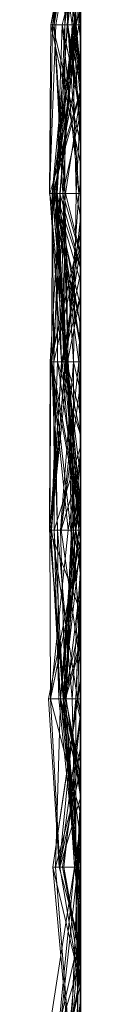
# Model space of a CAD drawing. Units: metres. Extents: x -0.16 to 0.24, y 0.007 to 0.407.
# Drawn here: x 0.239 to 0.24, y 0.362 to 0.392 of the extents above; entities that cross this region are included whole.
import ezdxf

# ---------------------------------------------------------------- set-up
doc = ezdxf.new("R2010")
doc.units = ezdxf.units.M
doc.linetypes.add('AUSGEZOGEN', pattern=[0])
doc.layers.add('Standard', color=7, linetype='AUSGEZOGEN', lineweight=13)

# ---------------------------------------------------------------- blocks, each defined once
blk = doc.blocks.new('COMPLEXOBJECT_0')
at = {"layer": 'Standard', "color": 7, "linetype": 'AUSGEZOGEN', "lineweight": 13, "transparency": 33554687}
for p, q in [((0.194043, 0.000971), (0.199149, 0.000179)), ((0.199149, 0.000642), (0.204255, 0.000969)), ((0.204255, 0.000909), (0.199149, 0.00062)), ((0.200767, 0), (0.204255, 0.000909)), ((0.204255, 0.000969), (0.204255, 0)), ((0.204255, 0.000969), (0.209083, 0)), ((0.204255, 0.000138), (0.204255, 0.000969)), ((0.209362, 0.000936), (0.204255, 0.00052)), ((0.204255, 0.00049), (0.209362, 0.000936)), ((0.209362, 0.000924), (0.204255, 0.000909)), ((0.204255, 0.000909), (0.204255, 0)), ((0.204255, 0.000909), (0.208684, 0)), ((0.204255, 0.000909), (0.209362, 0.000372)), ((0.204255, 0), (0.204255, 0.000909)), ((0.204255, 0.000603), (0.209362, 0.000899)), ((0.206893, 0), (0.209362, 0.000924)), ((0.209362, 0.000936), (0.209362, 0)), ((0.209362, 0.000936), (0.214468, 0.000911)), ((0.209362, 0), (0.209362, 0.000936)), ((0.214468, 0.000426), (0.209362, 0.000936)), ((0.209362, 0.000924), (0.209362, 0.000372)), ((0.209362, 0.000924), (0.214468, 0.000899)), ((0.209362, 0.000924), (0.214468, 0.000551)), ((0.209362, 0.000134), (0.209362, 0.000924)), ((0.209362, 0.000899), (0.209362, 0.000221)), ((0.209362, 0.000899), (0.214468, 0.000374)), ((0.209362, 0.000044), (0.209362, 0.000899)), ((0.209362, 0.000372), (0.214468, 0.000899)), ((0.214468, 0.000911), (0.209601, 0)), ((0.214468, 0.000458), (0.219574, 0.000927)), ((0.214468, 0.000575), (0.219574, 0.000927)), ((0.214468, 0.000911), (0.214468, 0)), ((0.214468, 0.000911), (0.218333, 0)), ((0.214468, 0.000426), (0.214468, 0.000911)), ((0.219574, 0.000614), (0.214468, 0.000911)), ((0.214468, 0.000899), (0.214468, 0)), ((0.214468, 0.000899), (0.218385, 0)), ((0.214468, 0.000551), (0.214468, 0.000899)), ((0.215623, 0), (0.219574, 0.000933)), ((0.219574, 0.000933), (0.219574, 0)), ((0.219574, 0.000933), (0.224681, 0.000849)), ((0.219574, 0.000933), (0.224681, 0.000739)), ((0.219574, 0), (0.219574, 0.000933)), ((0.224681, 0.000898), (0.219574, 0.000933)), ((0.219574, 0.000927), (0.219574, 0)), ((0.219574, 0.000927), (0.222691, 0)), ((0.219574, 0), (0.219574, 0.000927)), ((0.220483, 0), (0.224681, 0.000898)), ((0.224681, 0.000147), (0.229787, 0.000992)), ((0.229787, 0.000942), (0.224681, 0.000147)), ((0.224681, 0.00025), (0.229787, 0.000933)), ((0.224681, 0.000898), (0.224681, 0.000739)), ((0.224681, 0.000898), (0.229335, 0)), ((0.224681, 0.000898), (0.228115, 0)), ((0.224681, 0), (0.224681, 0.000898)), ((0.194043, 0.000372), (0.199149, 0.000831)), ((0.194043, 0.000341), (0.199149, 0.000758)), ((0.194043, 0.000703), (0.197219, 0)), ((0.194043, 0.000677), (0.199149, 0.000179)), ((0.194043, 0.000677), (0.19635, 0)), ((0.194043, 0.000641), (0.199149, 0.00008)), ((0.195442, 0), (0.199149, 0.00062)), ((0.195629, 0), (0.199149, 0.000831)), ((0.196752, 0), (0.199149, 0.000642)), ((0.199149, 0.000831), (0.199149, 0)), ((0.199149, 0.000831), (0.204255, 0.000077)), ((0.199149, 0), (0.199149, 0.000831)), ((0.204255, 0.000084), (0.199149, 0.000831)), ((0.199149, 0.000758), (0.199149, 0)), ((0.199149, 0.000758), (0.204255, 0.000603)), ((0.199149, 0.000758), (0.202018, 0)), ((0.199149, 0), (0.199149, 0.000758)), ((0.199149, 0.000128), (0.204255, 0.000652)), ((0.199149, 0.000642), (0.199149, 0)), ((0.199149, 0.000642), (0.20214, 0)), ((0.199149, 0), (0.199149, 0.000642)), ((0.204255, 0.000138), (0.199149, 0.000642)), ((0.199149, 0.00062), (0.199149, 0.0005)), ((0.199149, 0.00062), (0.203784, 0)), ((0.199149, 0.00062), (0.201266, 0)), ((0.199149, 0), (0.199149, 0.00062)), ((0.204255, 0.000603), (0.199149, 0.00008)), ((0.200021, 0), (0.204255, 0.000603)), ((0.204255, 0.0006), (0.201513, 0)), ((0.202318, 0), (0.204255, 0.0006)), ((0.204255, 0.000084), (0.209362, 0.00087)), ((0.204255, 0.000652), (0.209362, 0.000794)), ((0.204255, 0.000512), (0.209362, 0.000794)), ((0.204255, 0.000251), (0.209362, 0.000695)), ((0.204255, 0.000652), (0.209362, 0.000695)), ((0.204255, 0.000652), (0.204255, 0.000251)), ((0.204255, 0.000512), (0.204255, 0.000652)), ((0.204255, 0.000447), (0.209362, 0.000604)), ((0.204255, 0.000603), (0.204255, 0)), ((0.204255, 0.000603), (0.209362, 0.000221)), ((0.204255, 0), (0.204255, 0.000603)), ((0.209362, 0.000044), (0.204255, 0.000603)), ((0.204255, 0.0006), (0.204255, 0.000438)), ((0.204255, 0.0006), (0.209362, 0.000146)), ((0.204255, 0), (0.204255, 0.0006)), ((0.209362, 0.00087), (0.209362, 0)), ((0.209362, 0.00087), (0.214468, 0.000458)), ((0.209362, 0.00087), (0.214468, 0.000575)), ((0.209362, 0), (0.209362, 0.00087)), ((0.214468, 0.000688), (0.209362, 0.00087)), ((0.209362, 0.000287), (0.214468, 0.000867)), ((0.209362, 0.000695), (0.214468, 0.00086)), ((0.209362, 0.000695), (0.214468, 0.000801)), ((0.209362, 0.000794), (0.214468, 0.000801)), ((0.209362, 0.000794), (0.209362, 0.000695)), ((0.209362, 0.000794), (0.211892, 0)), ((0.209362, 0), (0.209362, 0.000794)), ((0.209362, 0.000695), (0.209362, 0)), ((0.209362, 0.000604), (0.209362, 0)), ((0.209362, 0.000604), (0.214468, 0.00021)), ((0.209362, 0.000221), (0.209362, 0.000604)), ((0.209745, 0), (0.214468, 0.000688)), ((0.209754, 0), (0.214468, 0.00086)), ((0.212253, 0), (0.214468, 0.000688)), ((0.214468, 0.000867), (0.219574, 0.00045)), ((0.214468, 0), (0.214468, 0.000867)), ((0.214468, 0.00086), (0.214468, 0.000412)), ((0.214468, 0.00086), (0.219574, 0.000859)), ((0.214468, 0.000801), (0.214468, 0.00086)), ((0.219574, 0.000859), (0.214468, 0.000412)), ((0.214468, 0.000801), (0.219574, 0.000859)), ((0.219574, 0.000844), (0.214468, 0.000426)), ((0.214468, 0.000385), (0.219574, 0.000804)), ((0.214468, 0.000801), (0.218027, 0)), ((0.214468, 0), (0.214468, 0.000801)), ((0.219574, 0.000621), (0.214468, 0.000801)), ((0.214468, 0.000042), (0.219574, 0.00074)), ((0.219574, 0.000725), (0.214468, 0.000575)), ((0.214468, 0.000688), (0.219574, 0.000725)), ((0.214468, 0.000412), (0.219574, 0.000725)), ((0.214468, 0.000498), (0.219574, 0.0007)), ((0.214468, 0.000688), (0.214468, 0.000575)), ((0.214468, 0.000412), (0.214468, 0.000688)), ((0.214468, 0.000426), (0.219574, 0.000614)), ((0.214915, 0), (0.219574, 0.000844)), ((0.219574, 0.00074), (0.214971, 0)), ((0.215549, 0), (0.219574, 0.0007)), ((0.216143, 0), (0.219574, 0.000804)), ((0.216905, 0), (0.219574, 0.000784)), ((0.21731, 0), (0.219574, 0.00074)), ((0.217357, 0), (0.219574, 0.000621)), ((0.219574, 0.000859), (0.219574, 0.000048)), ((0.219574, 0.000859), (0.224681, 0.000379)), ((0.219574, 0), (0.219574, 0.000859)), ((0.219574, 0.000844), (0.219574, 0.000614)), ((0.219574, 0.000844), (0.224681, 0.000147)), ((0.219574, 0.000844), (0.222618, 0)), ((0.219574, 0.00074), (0.219574, 0.000844)), ((0.224681, 0.000208), (0.219574, 0.000844)), ((0.219574, 0.000804), (0.219574, 0)), ((0.219574, 0.000804), (0.223766, 0)), ((0.219574, 0), (0.219574, 0.000804)), ((0.224681, 0.000799), (0.219574, 0.000536)), ((0.219574, 0.000471), (0.224681, 0.000799)), ((0.219574, 0.000784), (0.219574, 0)), ((0.219574, 0.000784), (0.224681, 0.000051)), ((0.219574, 0), (0.219574, 0.000784)), ((0.219574, 0.00074), (0.224681, 0.000208)), ((0.219574, 0), (0.219574, 0.00074)), ((0.219574, 0.000725), (0.219574, 0)), ((0.219574, 0.000725), (0.224681, 0.000547)), ((0.219574, 0.000048), (0.219574, 0.000725)), ((0.219574, 0.0007), (0.219574, 0.000471)), ((0.219574, 0.0007), (0.224681, 0.00047)), ((0.219574, 0), (0.219574, 0.0007)), ((0.224681, 0.0004), (0.219574, 0.0007)), ((0.219574, 0.000621), (0.219574, 0)), ((0.219574, 0.000621), (0.224681, 0.000129)), ((0.219574, 0.000621), (0.224681, 0.0002)), ((0.219574, 0), (0.219574, 0.000621)), ((0.219574, 0.000614), (0.219574, 0)), ((0.219574, 0.000614), (0.224681, 0.000147)), ((0.221106, 0), (0.224681, 0.000849)), ((0.229787, 0.000859), (0.224681, 0.000161)), ((0.224681, 0.000849), (0.224681, 0)), ((0.224681, 0.000849), (0.227544, 0)), ((0.224681, 0.000739), (0.224681, 0.000849)), ((0.229311, 0), (0.224681, 0.000849)), ((0.224681, 0.000799), (0.224681, 0)), ((0.224681, 0.000799), (0.22946, 0)), ((0.224681, 0.000799), (0.229787, 0.000415)), ((0.224681, 0.00047), (0.224681, 0.000799)), ((0.224681, 0.000739), (0.229248, 0)), ((0.194043, 0.000372), (0.195582, 0)), ((0.194043, 0.000341), (0.197785, 0)), ((0.195903, 0), (0.194043, 0.000341)), ((0.194043, 0.000302), (0.195925, 0)), ((0.195671, 0), (0.199149, 0.0005)), ((0.196305, 0), (0.199149, 0.0005)), ((0.196349, 0), (0.199149, 0.000539)), ((0.199149, 0.000539), (0.202818, 0)), ((0.199149, 0), (0.199149, 0.000539)), ((0.199149, 0.000179), (0.204255, 0.00052)), ((0.204255, 0.000512), (0.199149, 0.000128)), ((0.199149, 0.0005), (0.199149, 0.00006)), ((0.199149, 0.0005), (0.203683, 0)), ((0.199149, 0.000179), (0.204255, 0.00049)), ((0.199149, 0.000136), (0.204255, 0.000447)), ((0.199149, 0.00008), (0.204255, 0.000447)), ((0.201285, 0), (0.204255, 0.000434)), ((0.201605, 0), (0.204255, 0.000512)), ((0.204255, 0.000438), (0.201805, 0)), ((0.201872, 0), (0.204255, 0.00052)), ((0.201915, 0), (0.204255, 0.000438)), ((0.204255, 0.00052), (0.204255, 0)), ((0.204255, 0.00052), (0.209362, 0.000044)), ((0.204255, 0.00052), (0.208956, 0)), ((0.204255, 0.00049), (0.204255, 0.00052)), ((0.204255, 0.000512), (0.206571, 0)), ((0.204255, 0.000438), (0.204255, 0.000512)), ((0.209362, 0.000273), (0.204255, 0.000512)), ((0.204255, 0), (0.204255, 0.00049)), ((0.205987, 0), (0.204255, 0.00049)), ((0.204255, 0.000447), (0.204255, 0)), ((0.204255, 0.000447), (0.205852, 0)), ((0.204255, 0), (0.204255, 0.000447)), ((0.209362, 0.000221), (0.204255, 0.000447)), ((0.204255, 0.000438), (0.209362, 0.000273)), ((0.209362, 0.000146), (0.204255, 0.000438)), ((0.204255, 0.000434), (0.204255, 0)), ((0.204255, 0.000434), (0.207743, 0)), ((0.204255, 0), (0.204255, 0.000434)), ((0.205211, 0), (0.209362, 0.000578)), ((0.209362, 0.000578), (0.209362, 0)), ((0.209362, 0.000578), (0.213841, 0)), ((0.209362, 0.000578), (0.211321, 0)), ((0.209362, 0), (0.209362, 0.000578)), ((0.214468, 0.000042), (0.209362, 0.000578)), ((0.209362, 0.000134), (0.214468, 0.000551)), ((0.209362, 0.000044), (0.214468, 0.000498)), ((0.214468, 0.000385), (0.209362, 0.000273)), ((0.209362, 0.000146), (0.214468, 0.000385)), ((0.214468, 0.000374), (0.209362, 0.000221)), ((0.209362, 0.000044), (0.214468, 0.000374)), ((0.209362, 0.000372), (0.209362, 0)), ((0.209362, 0.000372), (0.211688, 0)), ((0.214468, 0.000458), (0.209647, 0)), ((0.209972, 0), (0.214468, 0.000412)), ((0.210117, 0), (0.214468, 0.000412)), ((0.211002, 0), (0.214468, 0.000426)), ((0.212297, 0), (0.214468, 0.000458)), ((0.212893, 0), (0.214468, 0.000426)), ((0.214468, 0.000575), (0.214468, 0.000458)), ((0.214468, 0.000575), (0.217149, 0)), ((0.214468, 0.000551), (0.217882, 0)), ((0.214468, 0.000551), (0.21648, 0)), ((0.214468, 0), (0.214468, 0.000551)), ((0.219574, 0.000536), (0.214468, 0.00021)), ((0.214468, 0.000374), (0.219574, 0.000536)), ((0.214468, 0.000498), (0.214468, 0.000374)), ((0.214468, 0.000498), (0.219574, 0.000471)), ((0.214468, 0), (0.214468, 0.000498)), ((0.214468, 0.000374), (0.219574, 0.000471)), ((0.214468, 0.000458), (0.214468, 0.000042)), ((0.214468, 0.000458), (0.21883, 0)), ((0.214468, 0), (0.214468, 0.000426)), ((0.214468, 0.000412), (0.219574, 0.000048)), ((0.214468, 0.000385), (0.214468, 0)), ((0.214468, 0.000385), (0.216473, 0)), ((0.214468, 0), (0.214468, 0.000385)), ((0.214468, 0.000374), (0.214468, 0)), ((0.217693, 0), (0.219574, 0.000536)), ((0.217761, 0), (0.219574, 0.00045)), ((0.219574, 0.000048), (0.224681, 0.000547)), ((0.219574, 0.000536), (0.219574, 0.000132)), ((0.219574, 0.000536), (0.224681, 0.00025)), ((0.219574, 0.000536), (0.222027, 0)), ((0.219574, 0.000471), (0.219574, 0.000536)), ((0.224681, 0.00047), (0.219574, 0.000471)), ((0.219574, 0.00045), (0.222549, 0)), ((0.219574, 0), (0.219574, 0.00045)), ((0.224681, 0.000379), (0.219574, 0.000048)), ((0.221732, 0), (0.224681, 0.0004)), ((0.22202, 0), (0.224681, 0.000379)), ((0.224681, 0.000547), (0.222062, 0)), ((0.222899, 0), (0.224681, 0.0004)), ((0.224681, 0.000379), (0.229787, 0.000569)), ((0.224681, 0.000129), (0.229787, 0.000569)), ((0.224681, 0.000547), (0.224681, 0)), ((0.224681, 0.000547), (0.22696, 0)), ((0.224681, 0), (0.224681, 0.000547)), ((0.224681, 0.00047), (0.229787, 0.000415)), ((0.224681, 0.00047), (0.2285, 0)), ((0.224681, 0.0004), (0.224681, 0.00047)), ((0.229787, 0.000022), (0.224681, 0.00047)), ((0.224681, 0.0004), (0.229787, 0.000022)), ((0.224681, 0.000168), (0.224681, 0.0004)), ((0.224681, 0.000379), (0.224681, 0)), ((0.224681, 0.000379), (0.228237, 0)), ((0.224681, 0.000129), (0.224681, 0.000379)), ((0.194043, 0.000275), (0.199149, 0.00008)), ((0.194043, 0.000275), (0.19756, 0)), ((0.194043, 0.000078), (0.199149, 0.000136)), ((0.194043, 0.000117), (0.198115, 0)), ((0.195143, 0), (0.194043, 0.000117)), ((0.199149, 0.00008), (0.194043, 0.000078)), ((0.199149, 0.000101), (0.195286, 0)), ((0.196644, 0), (0.199149, 0.000133)), ((0.19669, 0), (0.199149, 0.000128)), ((0.197266, 0), (0.199149, 0.000133)), ((0.199149, 0.000179), (0.197697, 0)), ((0.199149, 0.000136), (0.197968, 0)), ((0.199149, 0.00006), (0.198004, 0)), ((0.199149, 0.000133), (0.198123, 0)), ((0.199149, 0.0001), (0.198449, 0)), ((0.198469, 0), (0.199149, 0.000101)), ((0.198482, 0), (0.199149, 0.00006)), ((0.198847, 0), (0.199149, 0.00006)), ((0.199149, 0.000133), (0.204255, 0.000251)), ((0.199149, 0.000128), (0.204255, 0.000251)), ((0.199149, 0.000179), (0.199149, 0)), ((0.199149, 0), (0.199149, 0.000179)), ((0.200442, 0), (0.199149, 0.000179)), ((0.199149, 0.000133), (0.204255, 0.000138)), ((0.199149, 0.000136), (0.199149, 0)), ((0.199149, 0.000136), (0.199808, 0)), ((0.199149, 0.00008), (0.199149, 0.000136)), ((0.199149, 0.000133), (0.199149, 0)), ((0.199149, 0.000128), (0.199149, 0.000133)), ((0.199149, 0), (0.199149, 0.000128)), ((0.199149, 0.000101), (0.199149, 0)), ((0.199149, 0.000101), (0.201348, 0)), ((0.199149, 0), (0.199149, 0.000101)), ((0.199817, 0), (0.199149, 0.0001)), ((0.199149, 0.0001), (0.199149, 0)), ((0.199149, 0.00008), (0.199609, 0)), ((0.199149, 0), (0.199149, 0.00008)), ((0.199149, 0.00006), (0.199149, 0)), ((0.199149, 0.00006), (0.199669, 0)), ((0.201634, 0), (0.199149, 0.00006)), ((0.203626, 0), (0.204255, 0.000138)), ((0.203802, 0), (0.204255, 0.000084)), ((0.204255, 0.000077), (0.203837, 0)), ((0.204255, 0.000251), (0.204255, 0.000138)), ((0.204255, 0.000251), (0.208228, 0)), ((0.204255, 0.000138), (0.207892, 0)), ((0.204255, 0.000138), (0.207621, 0)), ((0.204255, 0.000084), (0.204255, 0.000077)), ((0.204255, 0.000084), (0.204864, 0)), ((0.204255, 0), (0.204255, 0.000084)), ((0.204691, 0), (0.204255, 0.000084)), ((0.204255, 0.000077), (0.204255, 0)), ((0.204255, 0.000077), (0.20803, 0)), ((0.204255, 0.000077), (0.204819, 0)), ((0.205442, 0), (0.209362, 0.000208)), ((0.206418, 0), (0.209362, 0.000287)), ((0.207961, 0), (0.209362, 0.000134)), ((0.208267, 0), (0.209362, 0.000221)), ((0.208677, 0), (0.209362, 0.000146)), ((0.209362, 0.000134), (0.208752, 0)), ((0.209007, 0), (0.209362, 0.000044)), ((0.209362, 0), (0.209362, 0.000287)), ((0.210689, 0), (0.209362, 0.000287)), ((0.209362, 0.000273), (0.209362, 0)), ((0.209362, 0.000273), (0.21054, 0)), ((0.209362, 0.000146), (0.209362, 0.000273)), ((0.209362, 0.000221), (0.214468, 0.00021)), ((0.209362, 0.000221), (0.21035, 0)), ((0.209362, 0.000208), (0.209362, 0)), ((0.209362, 0.000208), (0.211573, 0)), ((0.209362, 0), (0.209362, 0.000208)), ((0.209362, 0), (0.209362, 0.000146)), ((0.210745, 0), (0.209362, 0.000146)), ((0.209362, 0.000134), (0.210166, 0)), ((0.209362, 0), (0.209362, 0.000134)), ((0.209362, 0), (0.209362, 0.000044)), ((0.210334, 0), (0.209362, 0.000044)), ((0.211354, 0), (0.214468, 0.000042)), ((0.214468, 0.00021), (0.21357, 0)), ((0.214468, 0.00021), (0.214468, 0)), ((0.214468, 0.00021), (0.219574, 0.000132)), ((0.214468, 0), (0.214468, 0.00021)), ((0.214468, 0.000042), (0.214468, 0)), ((0.214468, 0.000042), (0.216262, 0)), ((0.219574, 0.000132), (0.218866, 0)), ((0.219574, 0.000132), (0.224681, 0.00025)), ((0.219574, 0.000132), (0.219574, 0)), ((0.219574, 0.000132), (0.222203, 0)), ((0.219574, 0.000048), (0.219927, 0)), ((0.22097, 0), (0.224681, 0.000208)), ((0.22241, 0), (0.224681, 0.0002)), ((0.22282, 0), (0.224681, 0.000168)), ((0.224681, 0.000147), (0.222972, 0)), ((0.223302, 0), (0.224681, 0.000129)), ((0.224681, 0.000161), (0.223473, 0)), ((0.224226, 0), (0.224681, 0.000051)), ((0.224681, 0.000051), (0.224392, 0)), ((0.224681, 0.00025), (0.224681, 0)), ((0.224681, 0), (0.224681, 0.00025)), ((0.228872, 0), (0.224681, 0.00025)), ((0.224681, 0.000208), (0.224681, 0)), ((0.224681, 0.000208), (0.226524, 0)), ((0.224681, 0), (0.224681, 0.000208)), ((0.224681, 0.0002), (0.224681, 0.000129)), ((0.224681, 0.0002), (0.22663, 0)), ((0.224681, 0), (0.224681, 0.0002)), ((0.224681, 0.000168), (0.229787, 0.00019)), ((0.224681, 0.000147), (0.229787, 0.00019)), ((0.224681, 0.000168), (0.229787, 0.000022)), ((0.224681, 0.000147), (0.224681, 0.000168)), ((0.224681, 0.000161), (0.224681, 0.000051)), ((0.224681, 0.000161), (0.229787, 0.000103)), ((0.224681, 0), (0.224681, 0.000147)), ((0.224681, 0.000129), (0.225272, 0)), ((0.226135, 0), (0.224681, 0.000129)), ((0.224681, 0.000051), (0.229787, 0.000103)), ((0.224681, 0.000051), (0.224681, 0)), ((0.224681, 0.000051), (0.225259, 0)), ((0.191238, 0), (0.198449, 0)), ((0.196349, 0), (0.192303, 0)), ((0.194043, 0), (0.197968, 0)), ((0.194043, 0), (0.197697, 0)), ((0.195903, 0), (0.194043, 0)), ((0.194043, 0), (0.198115, 0)), ((0.197219, 0), (0.194043, 0)), ((0.194043, 0), (0.195629, 0)), ((0.19635, 0), (0.194043, 0)), ((0.194043, 0), (0.195925, 0)), ((0.195925, 0), (0.194043, 0)), ((0.195582, 0), (0.194843, 0)), ((0.198115, 0), (0.195143, 0)), ((0.195143, 0), (0.197219, 0)), ((0.198469, 0), (0.195286, 0)), ((0.195286, 0), (0.199149, 0)), ((0.199149, 0), (0.195442, 0)), ((0.195442, 0), (0.195671, 0)), ((0.199149, 0), (0.195582, 0)), ((0.195629, 0), (0.199149, 0)), ((0.195671, 0), (0.196305, 0)), ((0.199149, 0), (0.195903, 0)), ((0.196305, 0), (0.198482, 0)), ((0.199149, 0), (0.196349, 0)), ((0.199149, 0), (0.19635, 0)), ((0.19669, 0), (0.196644, 0)), ((0.196644, 0), (0.197266, 0)), ((0.199149, 0), (0.19669, 0)), ((0.199149, 0), (0.196752, 0)), ((0.196752, 0), (0.199149, 0)), ((0.197266, 0), (0.198123, 0)), ((0.19756, 0), (0.197785, 0)), ((0.199149, 0), (0.19756, 0)), ((0.197697, 0), (0.199149, 0)), ((0.197785, 0), (0.199149, 0)), ((0.197968, 0), (0.199149, 0)), ((0.198847, 0), (0.198004, 0)), ((0.198004, 0), (0.199149, 0)), ((0.198123, 0), (0.199149, 0)), ((0.198449, 0), (0.199149, 0)), ((0.199149, 0), (0.198469, 0)), ((0.198482, 0), (0.198847, 0)), ((0.202818, 0), (0.199149, 0)), ((0.199149, 0), (0.199808, 0)), ((0.199149, 0), (0.201872, 0)), ((0.202018, 0), (0.199149, 0)), ((0.199149, 0), (0.200021, 0)), ((0.200021, 0), (0.199149, 0)), ((0.199149, 0), (0.199817, 0)), ((0.201605, 0), (0.199149, 0)), ((0.199149, 0), (0.203626, 0)), ((0.203626, 0), (0.199149, 0)), ((0.199149, 0), (0.20214, 0)), ((0.203802, 0), (0.199149, 0)), ((0.199149, 0), (0.203837, 0)), ((0.200442, 0), (0.199149, 0)), ((0.199149, 0), (0.199669, 0)), ((0.200767, 0), (0.199149, 0)), ((0.199149, 0), (0.201348, 0)), ((0.201348, 0), (0.199149, 0)), ((0.204255, 0), (0.199609, 0)), ((0.199609, 0), (0.204255, 0)), ((0.199669, 0), (0.201634, 0)), ((0.199808, 0), (0.204255, 0)), ((0.199817, 0), (0.223473, 0)), ((0.204255, 0), (0.200442, 0)), ((0.204255, 0), (0.200767, 0)), ((0.203784, 0), (0.201266, 0)), ((0.201266, 0), (0.204255, 0)), ((0.201285, 0), (0.204255, 0)), ((0.204255, 0), (0.201285, 0)), ((0.202318, 0), (0.201513, 0)), ((0.201513, 0), (0.201915, 0)), ((0.201805, 0), (0.201605, 0)), ((0.201634, 0), (0.203683, 0)), ((0.201915, 0), (0.201805, 0)), ((0.201872, 0), (0.204255, 0)), ((0.204255, 0), (0.202018, 0)), ((0.20214, 0), (0.204255, 0)), ((0.204255, 0), (0.202318, 0)), ((0.206418, 0), (0.202818, 0)), ((0.203683, 0), (0.203784, 0)), ((0.204255, 0), (0.203802, 0)), ((0.203837, 0), (0.204255, 0)), ((0.204255, 0), (0.205852, 0)), ((0.204255, 0), (0.208267, 0)), ((0.208267, 0), (0.204255, 0)), ((0.204255, 0), (0.209007, 0)), ((0.209007, 0), (0.204255, 0)), ((0.208677, 0), (0.204255, 0)), ((0.204255, 0), (0.209083, 0)), ((0.204691, 0), (0.204255, 0)), ((0.204255, 0), (0.20803, 0)), ((0.205987, 0), (0.204255, 0)), ((0.204255, 0), (0.207743, 0)), ((0.207743, 0), (0.204255, 0)), ((0.204255, 0), (0.208684, 0)), ((0.206893, 0), (0.204255, 0)), ((0.209362, 0), (0.204691, 0)), ((0.20803, 0), (0.204819, 0)), ((0.204819, 0), (0.204864, 0)), ((0.204864, 0), (0.209362, 0)), ((0.209362, 0), (0.205211, 0)), ((0.205211, 0), (0.209362, 0)), ((0.205442, 0), (0.209362, 0)), ((0.209362, 0), (0.205442, 0)), ((0.205852, 0), (0.209362, 0)), ((0.209362, 0), (0.205987, 0)), ((0.209362, 0), (0.206418, 0)), ((0.209362, 0), (0.206571, 0)), ((0.206571, 0), (0.209362, 0)), ((0.208752, 0), (0.206893, 0)), ((0.207892, 0), (0.207621, 0)), ((0.207621, 0), (0.208228, 0)), ((0.209083, 0), (0.207892, 0)), ((0.209362, 0), (0.207961, 0)), ((0.207961, 0), (0.208752, 0)), ((0.208228, 0), (0.209362, 0)), ((0.209362, 0), (0.208677, 0)), ((0.208684, 0), (0.209362, 0)), ((0.209362, 0), (0.208956, 0)), ((0.208956, 0), (0.209362, 0)), ((0.210689, 0), (0.209362, 0)), ((0.209362, 0), (0.21357, 0)), ((0.209362, 0), (0.209601, 0)), ((0.210334, 0), (0.209362, 0)), ((0.211892, 0), (0.209362, 0)), ((0.209362, 0), (0.21054, 0)), ((0.210745, 0), (0.209362, 0)), ((0.209362, 0), (0.209754, 0)), ((0.212253, 0), (0.209362, 0)), ((0.209362, 0), (0.212297, 0)), ((0.211354, 0), (0.209362, 0)), ((0.209362, 0), (0.213841, 0)), ((0.212893, 0), (0.209362, 0)), ((0.209362, 0), (0.211688, 0)), ((0.210166, 0), (0.209362, 0)), ((0.209362, 0), (0.211573, 0)), ((0.211573, 0), (0.209362, 0)), ((0.209601, 0), (0.214468, 0)), ((0.212297, 0), (0.209647, 0)), ((0.209647, 0), (0.211354, 0)), ((0.209972, 0), (0.209745, 0)), ((0.209745, 0), (0.212253, 0)), ((0.209754, 0), (0.210117, 0)), ((0.210117, 0), (0.209972, 0)), ((0.214468, 0), (0.210166, 0)), ((0.214468, 0), (0.210334, 0)), ((0.214468, 0), (0.21035, 0)), ((0.21035, 0), (0.214468, 0)), ((0.21054, 0), (0.214468, 0)), ((0.214468, 0), (0.210689, 0)), ((0.214468, 0), (0.210745, 0)), ((0.214468, 0), (0.211002, 0)), ((0.211002, 0), (0.212893, 0)), ((0.213841, 0), (0.211321, 0)), ((0.211321, 0), (0.214468, 0)), ((0.211688, 0), (0.214468, 0)), ((0.214468, 0), (0.211892, 0)), ((0.21357, 0), (0.214468, 0)), ((0.217761, 0), (0.214468, 0)), ((0.214468, 0), (0.218866, 0)), ((0.214468, 0), (0.217693, 0)), ((0.217693, 0), (0.214468, 0)), ((0.214468, 0), (0.218333, 0)), ((0.215549, 0), (0.214468, 0)), ((0.217357, 0), (0.214468, 0)), ((0.214468, 0), (0.216473, 0)), ((0.216143, 0), (0.214468, 0)), ((0.214468, 0), (0.21731, 0)), ((0.214915, 0), (0.214468, 0)), ((0.214468, 0), (0.218385, 0)), ((0.21648, 0), (0.214468, 0)), ((0.214971, 0), (0.214915, 0)), ((0.21731, 0), (0.214971, 0)), ((0.219574, 0), (0.215549, 0)), ((0.219574, 0), (0.215623, 0)), ((0.215623, 0), (0.219574, 0)), ((0.219574, 0), (0.216143, 0)), ((0.219574, 0), (0.216262, 0)), ((0.216262, 0), (0.21883, 0)), ((0.216473, 0), (0.219574, 0)), ((0.217882, 0), (0.21648, 0)), ((0.219574, 0), (0.216905, 0)), ((0.216905, 0), (0.219574, 0)), ((0.219574, 0), (0.217149, 0)), ((0.217149, 0), (0.219574, 0)), ((0.219574, 0), (0.217357, 0)), ((0.219574, 0), (0.217761, 0)), ((0.218385, 0), (0.217882, 0)), ((0.219574, 0), (0.218027, 0)), ((0.218027, 0), (0.219574, 0)), ((0.218333, 0), (0.219574, 0)), ((0.21883, 0), (0.219574, 0)), ((0.218866, 0), (0.219574, 0)), ((0.222549, 0), (0.219574, 0)), ((0.219574, 0), (0.222203, 0)), ((0.22097, 0), (0.219574, 0)), ((0.219574, 0), (0.222691, 0)), ((0.222691, 0), (0.219574, 0)), ((0.219574, 0), (0.222062, 0)), ((0.219574, 0), (0.222972, 0)), ((0.222899, 0), (0.219574, 0)), ((0.224226, 0), (0.219574, 0)), ((0.219574, 0), (0.224392, 0)), ((0.22241, 0), (0.219574, 0)), ((0.219574, 0), (0.223766, 0)), ((0.223766, 0), (0.219574, 0)), ((0.219574, 0), (0.221106, 0)), ((0.220483, 0), (0.219574, 0)), ((0.219574, 0), (0.223302, 0)), ((0.22202, 0), (0.219574, 0)), ((0.224681, 0), (0.219927, 0)), ((0.219927, 0), (0.224681, 0)), ((0.224681, 0), (0.220483, 0)), ((0.224681, 0), (0.22097, 0)), ((0.221106, 0), (0.224681, 0)), ((0.22282, 0), (0.221732, 0)), ((0.221732, 0), (0.222899, 0)), ((0.223302, 0), (0.22202, 0)), ((0.224681, 0), (0.222027, 0)), ((0.222027, 0), (0.224681, 0)), ((0.222062, 0), (0.224681, 0)), ((0.222203, 0), (0.224681, 0)), ((0.224681, 0), (0.22241, 0)), ((0.22598, 0), (0.222549, 0)), ((0.224681, 0), (0.222618, 0)), ((0.222618, 0), (0.224681, 0)), ((0.222972, 0), (0.22282, 0)), ((0.223473, 0), (0.224226, 0)), ((0.224392, 0), (0.224681, 0)), ((0.224681, 0), (0.225281, 0)), ((0.228872, 0), (0.224681, 0)), ((0.224681, 0), (0.22946, 0)), ((0.226612, 0), (0.224681, 0)), ((0.224681, 0), (0.226524, 0)), ((0.226524, 0), (0.224681, 0)), ((0.224681, 0), (0.22696, 0)), ((0.22696, 0), (0.224681, 0)), ((0.224681, 0), (0.228237, 0)), ((0.224681, 0), (0.225259, 0)), ((0.22663, 0), (0.224681, 0)), ((0.224681, 0), (0.227544, 0)), ((0.228115, 0), (0.224681, 0))]:
    blk.add_line(p, q, dxfattribs=at)
blk = doc.blocks.new('Unbenannt_$F1')
at = {"layer": 'Standard', "color": 52, "linetype": 'AUSGEZOGEN', "lineweight": -3, "transparency": 33554687}
for p, q in [((0, 0), (0.24, 0)), ((0.24, 0), (0, 0))]:
    blk.add_line(p, q, dxfattribs=at)
at = {"layer": 'Standard', "color": 7, "linetype": 'AUSGEZOGEN', "lineweight": 13, "transparency": 33554687}
blk.add_blockref('COMPLEXOBJECT_0', (0, 0), dxfattribs=at)

msp = doc.modelspace()

# ---------------------------------------------------------------- block references
at = {"layer": 'Standard', "color": 3, "linetype": 'AUSGEZOGEN', "lineweight": 13, "transparency": 33554687, "rotation": 89.99999999999997}
msp.add_blockref('Unbenannt_$F1', (0.24, 0.167333, 0.000411), dxfattribs=at)

doc.saveas('drawing.dxf')
